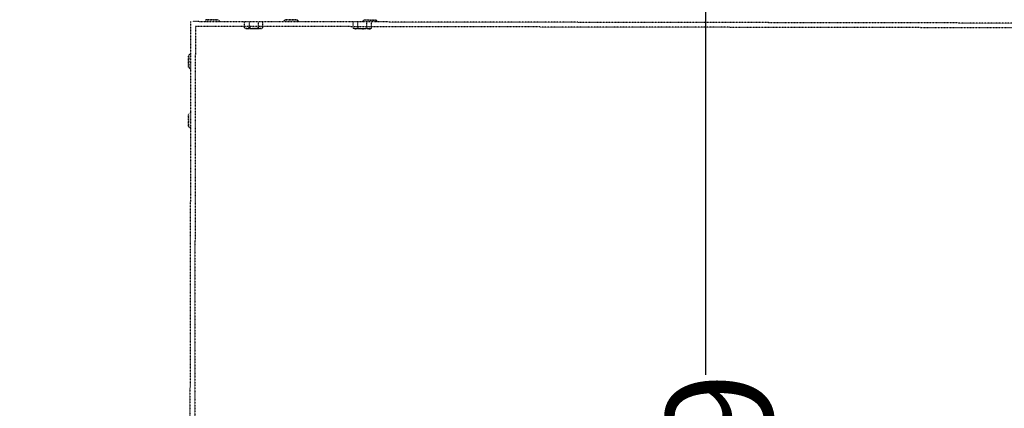
# Model space of a CAD drawing. Units: millimetres. Extents: x -1078 to 2257, y -2972 to 1743.
# Drawn here: x 988 to 1450, y 327 to 510 of the extents above; entities that cross this region are included whole.
import ezdxf

# ---------------------------------------------------------------- set-up
doc = ezdxf.new("R2010")
doc.units = ezdxf.units.MM
doc.linetypes.add('ACAD_ISO02W100', pattern=[15, 12, -3])
doc.styles.add('PDF Arial', font='arial.ttf')
doc.dimstyles.new('ALFATEC', dxfattribs={"dimscale": 0.1, "dimtxt": 0.4, "dimasz": 0.2, "dimexe": 0.15, "dimexo": 0.1, "dimgap": 0.15, "dimtad": 0, "dimtxsty": 'PDF Arial', "dimblk": 'OBLIQUE', "dimcen": -2.5, "dimclrd": 4, "dimclre": 4, "dimclrt": 256, "dimadec": 0, "dimazin": 0, "dimtfac": 1, "dimtmove": 0, "dimatfit": 3, "dimfxl": 1, "dimarcsym": 0})

# ---------------------------------------------------------------- blocks, each defined once
blk = doc.blocks.new('_OBLIQUE')
at = {"color": 0, "linetype": 'ByBlock'}
blk.add_line((-0.5, -0.5), (0.5, 0.5), dxfattribs=at)
blk = doc.blocks.new('*D99')
at = {"color": 4, "lineweight": -2, "transparency": 16777216}
for p, q in [((1406.810355125825, 619.7640203611329), (1309.842414979959, 619.7383674672518)), ((1309.857414979434, 619.7383714355055), (1309.930689318055, 342.7613678055446)), ((1310.033368070687, -45.36432224872257), (1309.960093732066, 231.6126813812383)), ((988.1499244760043, -45.44947659775992), (1310.048368070162, -45.36431828046879))]:
    blk.add_line(p, q, dxfattribs=at)
at = {"layer": 'Defpoints', "color": 0, "transparency": 16777216}
for p in [(1406.820355125475, 619.7640230066354), (988.1399244763543, -45.44947924326243), (1310.033368070687, -45.36432224872257)]:
    blk.add_point(p, dxfattribs=at)
at = {"color": 4, "lineweight": -2, "transparency": 16777216, "xscale": 35.5, "yscale": 35.5, "zscale": 35.5}
for p, rotation in [((1309.857414979434, 619.7383714355055), 90.01515761307483), ((1310.033368070687, -45.36432224872257), 270.0151576130748)]:
    blk.add_blockref('_OBLIQUE', p, dxfattribs=dict(at, rotation=rotation))
at = {"transparency": 16777216, "insert": (1309.945391525061, 287.1870245933913), "char_height": 50, "attachment_point": 5, "rotation": 270.01515761307485, "style": 'PDF Arial'}
blk.add_mtext('665', dxfattribs=at)

msp = doc.modelspace()

# ---------------------------------------------------------------- linework, layer by layer
at = {"color": 6, "linetype": 'ACAD_ISO02W100', "lineweight": 25, "ltscale": 0.003}
for p, q in [((1068.351420487855, 508.5796984311706), (1067.516661515883, 43.94021538597417)), ((1928.203573824191, 507.0705928059785), (1069.140679847364, 508.5796984311706)), ((1075.595215345506, 509.4396036488857), (1074.722151181847, 508.569670908059)), ((1081.258028362435, 509.4294299891895), (1075.595215345506, 509.4396036488857)), ((1075.726230554942, 509.4935962333403), (1081.127208325001, 509.4838929795739)), ((1082.127961103655, 508.5563658267039), (1081.258028362435, 509.4294299891895)), ((1112.624264952197, 509.3730782413314), (1111.751200789319, 508.5031454997203)), ((1118.287077969125, 509.3629045808517), (1112.624264952197, 509.3730782413314)), ((1112.755280162417, 509.4270708257842), (1118.156257933255, 509.4173675712342)), ((1119.157010710345, 508.4898404175843), (1118.287077969125, 509.3629045808517)), ((1149.653314561235, 509.3065528325989), (1148.780250396009, 508.4366200906003)), ((1155.31612757738, 509.2963791725116), (1149.653314561235, 509.3065528325989)), ((1149.784329770669, 509.3605454166619), (1155.185307541509, 509.3508421628941)), ((1156.1860603186, 508.4233150088527), (1155.31612757738, 509.2963791725116)), ((1070.569174487671, 506.3553825590903), (1069.740947906665, 45.35192711560558)), ((1925.977839266098, 504.8528092068291), (1070.552391575785, 506.3554120392174)), ((1067.387430905152, 487.2834062180004), (1067.397134159702, 492.6843839888402)), ((1067.451597148909, 492.8152040239293), (1067.441423489606, 487.1523910077817)), ((1068.324661313352, 493.6851367659287), (1067.451597148909, 492.8152040239293)), ((1067.441423489606, 487.1523910077817), (1068.311356231606, 486.2793268441214)), ((1067.337536849387, 459.5116190121994), (1067.347240102371, 464.9125967830419)), ((1067.401703093143, 465.0434168181282), (1067.391529433056, 459.3806038019825)), ((1068.274767256804, 465.9133495601291), (1067.401703093143, 465.0434168181282)), ((1067.391529433056, 459.3806038019825), (1068.261462174276, 458.5075396383231))]:
    msp.add_line(p, q, dxfattribs=at)
for points in [[(1093.676805459411, 505.6812578357418), (1093.681498471767, 508.4995681905835)], [(1095.820540514425, 508.4960062866509), (1095.81584750207, 505.6776959318096), (1094.747410097716, 505.3496371469197), (1094.66903298313, 505.3497676594326), (1093.676805459411, 505.6812578357418), (1094.251021714216, 505.3504637261545), (1094.280413131499, 505.3504147839636), (1094.375118810286, 505.3502570813458), (1094.531873036324, 505.3499960563246), (1094.747410097716, 505.3496371469197), (1095.01519856674, 505.3491912291762), (1095.335238444969, 505.3486583030918), (1095.697732591216, 505.3480546827328), (1096.102681009397, 505.3473803680937), (1096.537020844079, 505.3466571112646), (1096.994220669112, 505.3458957882877), (1097.471014773379, 505.3451018371826), (1097.954340303796, 505.3442970100342), (1098.437665834213, 505.3434921828854), (1098.911194225795, 505.3427036698005), (1099.368394051611, 505.3419423468227), (1099.802733886293, 505.3412190899936), (1100.207682302908, 505.3405447753572), (1100.570176450721, 505.3399411549959), (1100.890216328949, 505.3394082289111), (1101.16127051066, 505.3389568731469), (1101.08289339764, 505.3390873856575), (1100.090665873138, 505.6705775619681)], [(1100.095358885493, 508.4888879168094), (1100.090665873138, 505.6705775619681), (1098.489955308778, 505.3662651656801), (1097.954340303796, 505.3442970100342), (1096.298960949657, 505.5495282959065), (1095.81584750207, 505.6776959318096)], [(1102.229707915013, 505.6670156580368), (1101.16127051066, 505.3389568731469), (1101.373541858582, 505.3386034017641), (1101.530296084622, 505.3383423767428), (1101.625001763408, 505.3381846741255), (1101.654393180693, 505.3381357319341), (1102.229707915013, 505.6670156580368), (1102.23440092737, 508.4853260128785)], [(1144.592537495355, 505.596473646117), (1144.597230507711, 508.4147840009583)], [(1146.72831382533, 505.5929171802055), (1147.211427272917, 505.4647495443024), (1148.866806627056, 505.2595182584297), (1149.402421632823, 505.2814864140747), (1151.006397909865, 505.5857933723415), (1151.998625434367, 505.2543031960314), (1152.073736834702, 505.2541781215415), (1151.805948365676, 505.254624039285), (1151.485908486665, 505.2551569653712), (1151.120148626169, 505.2557660237532), (1150.718465923021, 505.2564349003675), (1150.284126087556, 505.257158157198), (1149.826926261739, 505.2579194801757), (1149.350132157474, 505.2587134312813), (1148.866806627056, 505.2595182584297), (1148.383481097423, 505.2603230855767), (1147.909952706622, 505.2611115986607), (1147.449487168121, 505.2618783596591), (1147.015147332658, 505.2626016164896), (1146.613464628728, 505.2632704931053), (1146.24770476823, 505.2638795514873), (1145.930930602687, 505.2644070395514), (1145.659876420976, 505.2648583953152), (1145.44760507227, 505.2652118666998), (1145.290850846231, 505.2654728917206), (1145.196145168228, 505.265630594337), (1145.163488037476, 505.2656849745505), (1144.592537495355, 505.596473646117), (1145.58476502064, 505.2649834698051), (1145.659876420976, 505.2648583953152), (1146.72831382533, 505.5929171802055), (1146.733006837685, 508.4112275350468)], [(1151.006397909865, 505.5857933723415), (1151.011090922221, 508.4041037271833)], [(1153.142174239057, 505.5822369064314), (1152.073736834702, 505.2541781215415), (1152.289273895309, 505.253819212138), (1152.442762408666, 505.2535636251374), (1152.537468086668, 505.253405922521), (1152.570125216637, 505.2533515423094), (1153.142174239057, 505.5822369064314), (1153.146867251412, 508.4005472612727)]]:
    msp.add_lwpolyline(points, dxfattribs=at)
for centre, radius, start, end in [((1075.725897603266, 509.3084509857377), 0.1851455468330623, 89.89706403685052, 134.8970640444327), ((1081.126875698896, 509.2987477322118), 0.1851455468330623, 44.89706404443321, 89.89706403685052), ((1112.754947209956, 509.2419255774004), 0.1851455468330623, 89.89706403685052, 134.8970640444327), ((1118.155925305588, 509.2322223238749), 0.1851455468330623, 44.89706404443321, 89.89706403685052), ((1149.783996818212, 509.1754001690603), 0.1851455468330623, 89.89706403685052, 134.8970640444327), ((1155.18497491384, 509.1656969147522), 0.1851455468330623, 44.89706404443321, 89.89706403685052), ((1067.582279406671, 492.6840513611724), 0.1851455468331939, 134.8970640444327, 179.8970640368766), ((1067.572576153143, 487.2830732655416), 0.1851455468330623, 179.8970640368766, 224.8970640444332), ((1067.532385350904, 464.9122641553713), 0.1851455468330623, 134.8970640444327, 179.8970640368766), ((1067.522682095813, 459.5112860597428), 0.1851455468329393, 179.8970640368766, 224.8970640444332)]:
    msp.add_arc(centre, radius, start, end, dxfattribs=at)

# ---------------------------------------------------------------- dimensions: what is measured, and where the dimension line sits
dim = msp.add_linear_dim(base=(1310.033368070687, -45.36432224872257), p1=(1406.820355125476, 619.7640230066354), p2=(988.1399244763543, -45.44947924326243), angle=90.01515761307485, text='665', dimstyle='ALFATEC', override={"dimtxt": 500, "dimasz": 355, "dimpost": '<>'})
dim.commit()
dim.dimension.update_dxf_attribs({"geometry": '*D99', "text_midpoint": (1309.945391525061, 287.1870245933913)})

doc.saveas('drawing.dxf')
